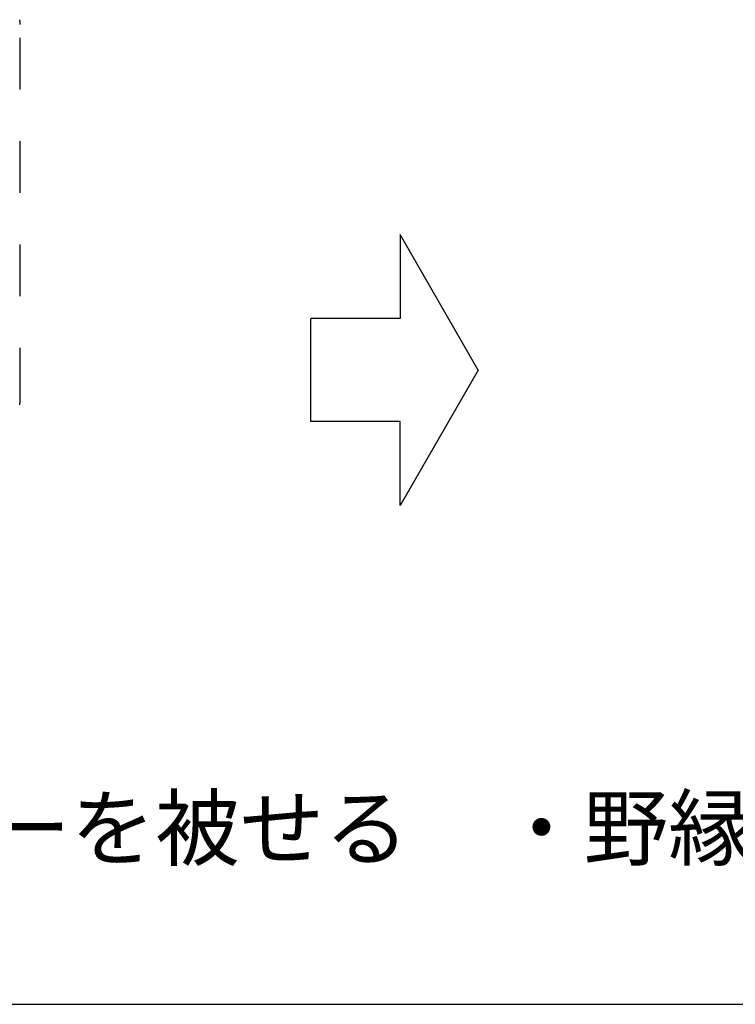
# Model space of a CAD drawing. Extents: x 5 to 415, y 6 to 292.
# Drawn here: x 294 to 311, y 241 to 265 of the extents above; entities that cross this region are included whole.
import ezdxf

# ---------------------------------------------------------------- set-up
doc = ezdxf.new("R2010")
doc.units = 0
doc.header["$MEASUREMENT"] = 0
doc.linetypes.add('DASHED1', pattern=[2.5, 1.25, -1.25])
for name, color, linetype in [('_4-6_文字', 7, 'CONTINUOUS'), ('_4-9_躯体他', 7, 'CONTINUOUS'), ('_F-3_野縁', 7, 'CONTINUOUS')]:
    doc.layers.add(name, color=color, linetype=linetype)
doc.styles.get("Standard").update_dxf_attribs({"font": 'txt', "bigfont": 'bigfont.shx'})

msp = doc.modelspace()

# ---------------------------------------------------------------- linework, layer by layer
at = {"layer": '_4-6_文字', "color": 7, "linetype": 'Continuous'}
for p, q in [((302.888, 259.305), (302.888, 257.274)), ((304.781, 256.026), (302.888, 259.305)), ((300.726, 254.778), (300.726, 257.274)), ((302.888, 257.274), (300.726, 257.274)), ((304.781, 256.026), (302.888, 252.747)), ((302.888, 254.778), (300.726, 254.778)), ((302.888, 252.747), (302.888, 254.778))]:
    msp.add_line(p, q, dxfattribs=at)
at = {"layer": '_4-9_躯体他', "color": 4, "linetype": 'DASHED1'}
msp.add_line((293.695, 255.314), (293.695, 264.394), dxfattribs=at)
at = {"layer": '_4-9_躯体他', "color": 4, "linetype": 'Continuous'}
for centre, radius, start, end in [((293.192, 264.408), 0.503, 7.2418, 11.3774), ((293.121, 264.398), 0.574, 3.4628, 7.2482), ((293.049, 264.394), 0.646, 359.9688, 3.4684), ((292.98, 264.394), 0.715, 359.9712, 359.9736), ((292.916, 255.318), 0.779, 353.6215, 356.7085), ((292.98, 255.314), 0.715, 356.7043, 359.9736), ((292.86, 255.324), 0.836, 350.6788, 353.6251)]:
    msp.add_arc(centre, radius, start, end, dxfattribs=at)
at = {"layer": '_F-3_野縁', "color": 3, "linetype": 'Continuous'}
msp.add_line((212, 240.675), (401, 240.675), dxfattribs=at)

# ---------------------------------------------------------------- texts
at = {"layer": '_4-6_文字', "color": 7}
for s, p in [('・特殊クリップにソエルWカバーを被せる', (264.473, 244.191)), ('・野縁の側面にビス(2本/箇所)固定する', (305.286, 244.191))]:
    msp.add_text(s, height=1.5, dxfattribs=at).set_placement(p)

doc.saveas('drawing.dxf')
